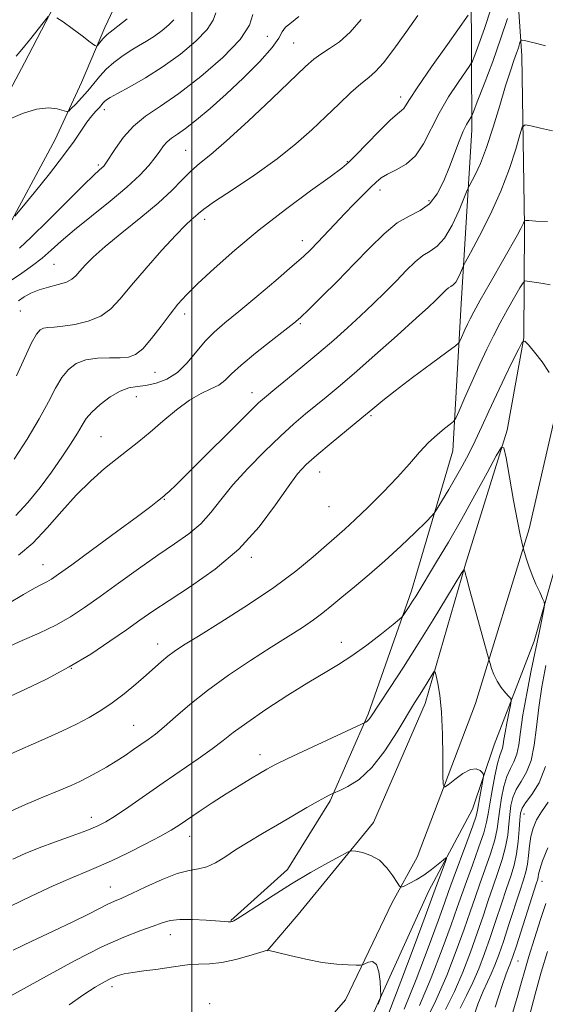
# Model space of a CAD drawing. Extents: x 2057300 to 2060200, y 307300 to 310200.
# Drawn here: x 2058458 to 2058586, y 309543 to 309782 of the extents above; entities that cross this region are included whole.
import ezdxf

# ---------------------------------------------------------------- set-up
doc = ezdxf.new("R2010")
doc.units = 0
doc.header["$MEASUREMENT"] = 0
for name, color, linetype, lineweight in [('BREAKLINE DTM HARD', 7, 'Continuous', 0), ('CONTOUR INDEX', 41, 'Continuous', 13), ('CONTOUR INTERMEDIATE', 44, 'Continuous', 0), ('GRID LINE', 7, 'Continuous', 0), ('SPOT ELEVATION DTM', 2, 'Continuous', 13)]:
    doc.layers.add(name, color=color, linetype=linetype, lineweight=lineweight)

msp = doc.modelspace()

# ---------------------------------------------------------------- linework, layer by layer
at = {"layer": 'BREAKLINE DTM HARD'}
for points in [[(2058581.781, 310000, 1029.575), (2058577.58, 309993.74, 1028.82), (2058565.78, 309975.59, 1027.65), (2058547.84, 309950.3, 1024.41), (2058539.49, 309935.33, 1022.1), (2058521.99, 309906.93, 1018.51), (2058514.05, 309890.79, 1015.74), (2058500.04, 309864.4, 1013.59), (2058493.26, 309849.06, 1012.19), (2058485.32, 309832.92, 1010.63), (2058481.17, 309824.26, 1010.63), (2058473.7, 309803.44, 1006.76), (2058466.57, 309785.37, 1004.15), (2058459.38, 309771.58, 1003.17), (2058442.33, 309739.68, 1000.87), (2058435.6, 309721.21, 998.68), (2058428.92, 309705.49, 996.62)], [(2058602.126, 310000, 1021.73), (2058595.28, 309975.13, 1016.62), (2058586.46, 309942.94, 1009.91), (2058578.35, 309907.75, 1004.77), (2058576.42, 309883.01, 998.86), (2058576.92, 309852.3, 993.89), (2058577.59, 309811.25, 989.12), (2058580.21, 309773.23, 983.41), (2058580.89, 309731.84, 979.87), (2058580.66, 309704.79, 976.03), (2058576.68, 309682.36, 974.2), (2058566.53, 309649.81, 972.09), (2058556.73, 309615.93, 969.35), (2058544.19, 309587.01, 968.35), (2058525.85, 309564.68, 967.19), (2058518.32, 309555.87, 965.98)], [(2058582.64, 309968.31, 1020.26), (2058574.03, 309932.52, 1014.13), (2058567.29, 309894.92, 1007.8), (2058563.9, 309855.18, 1001.47), (2058564.07, 309821.74, 995.26), (2058567.9, 309789.83, 990.88), (2058568.1, 309755.28, 985.47), (2058565.48, 309712.98, 981.01), (2058563.48, 309677.3, 977.23), (2058553.38, 309643.32, 974.48), (2058542.84, 309613.38, 972.25), (2058533.63, 309592.28, 969.78), (2058523.24, 309575.58, 968.35), (2058509.48, 309563.22, 968.07)], [(2058487.91, 309799.39, 1006.34), (2058478.86, 309780.11, 1004.47), (2058473.22, 309766.74, 1003.14), (2058466.8, 309752.97, 1000.95), (2058453.92, 309728.94, 999.78), (2058444.45, 309710.82, 995.96), (2058438.03, 309697.44, 995.92), (2058430.08, 309682.47, 994.47), (2058420.22, 309664.35, 994.08), (2058411.48, 309649.76, 992.44), (2058404.65, 309637.15, 991.82), (2058396.33, 309621.01, 991.08), (2058386.52, 309599.76, 990.26), (2058376.32, 309578.9, 989.79), (2058368.02, 309560.8, 988.5), (2058355.11, 309538.72, 987.68)], [(2058611.52, 309714.32, 978.86), (2058602.88, 309693.49, 977.65), (2058596.15, 309675.02, 975.74), (2058589.11, 309651.87, 974.61), (2058583.2, 309631.08, 973.51), (2058573.46, 309605.93, 970.82), (2058568.24, 309590.23, 969.06), (2058557.64, 309570.44, 967.24)], [(2058591.8, 309701.05, 976.64), (2058581.96, 309658.33, 974.34), (2058568.98, 309615.95, 971.22), (2058554.75, 309578.62, 969.03), (2058548.68, 309567.58, 967.51), (2058537.35, 309543.97, 965.17), (2058527, 309532.09, 965.17)], [(2058557.64, 309570.44, 967.24), (2058540.68, 309533.07, 965.44), (2058521.32, 309499.17, 963.29), (2058503.57, 309461.78, 962.2), (2058488.46, 309431.08, 960.56), (2058478.32, 309406.31, 958.61), (2058467.52, 309373.73, 956.15), (2058461.39, 309366.3, 955.32)]]:
    msp.add_polyline3d(points, dxfattribs=at)
at = {"layer": 'CONTOUR INDEX', "flags": 128}
for points, elevation in [([(2058456.859, 309675.272), (2058460.006, 309680.17), (2058462.937, 309685.062), (2058465.166, 309689.194), (2058466.867, 309692.506), (2058468.379, 309695.11), (2058470.006, 309697.102), (2058471.92, 309698.524), (2058474.257, 309699.403), (2058477.057, 309699.798), (2058479.984, 309699.89), (2058482.602, 309699.892), (2058484.617, 309700.041), (2058486.302, 309700.667), (2058488.069, 309702.121), (2058490.208, 309704.591), (2058492.529, 309707.602), (2058494.723, 309710.516), (2058496.627, 309712.903), (2058498.676, 309715.166), (2058501.452, 309717.918), (2058505.407, 309721.614), (2058510.449, 309726.078), (2058516.356, 309730.978), (2058522.78, 309735.939), (2058528.866, 309740.432), (2058533.637, 309743.888), (2058536.471, 309745.991), (2058538.175, 309747.438), (2058539.913, 309749.178), (2058542.526, 309751.863), (2058545.564, 309754.947), (2058548.252, 309757.587), (2058550.001, 309759.163), (2058550.97, 309759.945), (2058551.501, 309760.426), (2058551.976, 309761.127), (2058552.929, 309762.675), (2058554.93, 309765.72), (2058558.27, 309770.554), (2058562.117, 309776.018), (2058567.179, 309783.16)], 990), ([(2058457.014, 309734.297), (2058458.709, 309736.338), (2058461.716, 309740.007), (2058465.398, 309744.575), (2058468.856, 309749.02), (2058471.396, 309752.531), (2058474.492, 309757.116), (2058475.677, 309758.654), (2058476.714, 309759.841), (2058477.534, 309760.726), (2058478.486, 309761.819), (2058478.817, 309762.177), (2058479.255, 309762.537), (2058480.166, 309763.105), (2058481.972, 309764.111), (2058484.945, 309765.733), (2058488.783, 309767.936), (2058493.039, 309770.631), (2058497.261, 309773.686), (2058500.98, 309776.798), (2058503.723, 309779.619), (2058505.196, 309781.893), (2058505.821, 309783.726)], 1000), ([(2058452.53, 309616.197), (2058459.458, 309619.359), (2058464.667, 309621.873), (2058470.193, 309624.803), (2058475.43, 309627.948), (2058480.121, 309631.048), (2058484.099, 309633.829), (2058487.358, 309636.144), (2058490.551, 309638.357), (2058494.494, 309640.958), (2058499.724, 309644.343), (2058505.661, 309648.526), (2058511.445, 309653.425), (2058516.37, 309658.849), (2058520.334, 309664.157), (2058523.388, 309668.598), (2058525.687, 309671.684), (2058527.797, 309673.972), (2058530.387, 309676.283), (2058533.889, 309679.204), (2058541.307, 309685.289), (2058543.978, 309687.512), (2058546.4, 309689.502), (2058549.451, 309691.896), (2058553.67, 309695.087), (2058558.235, 309698.486), (2058561.987, 309701.261), (2058564.082, 309702.83), (2058564.944, 309703.612), (2058565.312, 309704.278), (2058566.384, 309706.701), (2058567.011, 309708.087), (2058567.632, 309709.39), (2058568.534, 309711.111), (2058570.085, 309713.901), (2058572.479, 309718.111), (2058579.162, 309729.803), (2058579.991, 309731.304), (2058580.395, 309732.098), (2058580.623, 309732.619), (2058580.754, 309732.976), (2058580.856, 309733.311), (2058580.897, 309733.346), (2058581.204, 309733.293), (2058581.937, 309733.226), (2058583.609, 309733.122), (2058586.423, 309732.979)], 980), ([(2058456.619, 309556.037), (2058461.135, 309558.183), (2058466.291, 309560.599), (2058471.12, 309562.896), (2058474.869, 309564.762), (2058477.61, 309566.177), (2058479.627, 309567.199), (2058481.25, 309567.931), (2058482.99, 309568.666), (2058485.409, 309569.744), (2058488.847, 309571.364), (2058492.783, 309573.157), (2058496.476, 309574.612), (2058499.37, 309575.383), (2058501.642, 309575.779), (2058503.653, 309576.272), (2058505.724, 309577.235), (2058508.018, 309578.641), (2058510.66, 309580.362), (2058513.733, 309582.283), (2058517.157, 309584.342), (2058520.809, 309586.491), (2058524.522, 309588.654), (2058527.953, 309590.633), (2058530.716, 309592.202), (2058532.534, 309593.202), (2058533.568, 309593.74), (2058534.401, 309594.135), (2058535.978, 309594.827), (2058537.964, 309595.774), (2058540.66, 309597.507), (2058543.757, 309600.364), (2058546.947, 309604.467), (2058549.928, 309609.06), (2058554.152, 309616.06), (2058555.367, 309617.998), (2058556.316, 309619.488), (2058557.208, 309620.92), (2058558.597, 309623.206), (2058558.931, 309623.692), (2058559.133, 309623.542), (2058559.377, 309622.629), (2058559.783, 309620.815), (2058560.263, 309617.934), (2058560.677, 309613.812), (2058560.917, 309608.508), (2058561.016, 309603.029), (2058561.042, 309598.618), (2058561.096, 309596.219), (2058561.423, 309595.592), (2058562.304, 309596.199), (2058563.896, 309597.497), (2058565.856, 309598.924), (2058567.721, 309599.91), (2058569.12, 309600.056), (2058570.053, 309599.634), (2058570.617, 309599.083), (2058570.896, 309598.701), (2058570.935, 309598.213), (2058570.765, 309597.199), (2058570.041, 309593.265), (2058569.467, 309590.016), (2058569.091, 309588.594), (2058568.268, 309586.18), (2058566.817, 309582.218), (2058563.507, 309573.315), (2058562.408, 309570.287), (2058561.381, 309567.403), (2058559.855, 309563.165), (2058557.449, 309556.608), (2058554.524, 309548.881), (2058551.626, 309541.661)], 970), ([(2058586.583, 309591.991), (2058584.962, 309589.66), (2058583.751, 309587.642), (2058582.929, 309585.692), (2058582.403, 309583.631), (2058582.076, 309581.349), (2058581.841, 309579.021), (2058581.589, 309576.889), (2058581.215, 309575.061), (2058580.623, 309573.086), (2058579.724, 309570.374), (2058577.069, 309562.214), (2058575.72, 309558.108), (2058574.606, 309554.853), (2058573.668, 309552.342), (2058572.788, 309550.287), (2058571.855, 309548.362), (2058570.79, 309546.078), (2058569.518, 309542.906), (2058568.033, 309538.568)], 980)]:
    msp.add_lwpolyline(points, dxfattribs=dict(at, elevation=elevation))
at = {"layer": 'CONTOUR INTERMEDIATE', "flags": 128}
for points, elevation in [([(2058455.686, 309718.465), (2058458.676, 309720.482), (2058461.279, 309722.317), (2058463.603, 309724.116), (2058465.811, 309726.034), (2058468.289, 309728.26), (2058471.478, 309730.993), (2058475.614, 309734.324), (2058480.126, 309737.923), (2058484.235, 309741.352), (2058487.339, 309744.26), (2058489.527, 309746.64), (2058491.063, 309748.57), (2058492.197, 309750.126), (2058493.125, 309751.373), (2058494.029, 309752.374), (2058495.092, 309753.235), (2058496.508, 309754.218), (2058498.474, 309755.627), (2058501.138, 309757.711), (2058504.45, 309760.492), (2058508.315, 309763.935), (2058512.533, 309767.909), (2058516.507, 309771.887), (2058519.538, 309775.249), (2058521.179, 309777.547), (2058521.994, 309779.048), (2058522.801, 309780.194), (2058524.217, 309781.381), (2058526.056, 309782.825)], 996), ([(2058457.229, 309661.576), (2058460.187, 309664.755), (2058463.127, 309668.383), (2058465.918, 309672.143), (2058468.432, 309675.739), (2058470.56, 309678.954), (2058472.197, 309681.593), (2058473.334, 309683.558), (2058474.343, 309685.137), (2058475.692, 309686.717), (2058477.704, 309688.553), (2058480.125, 309690.384), (2058482.556, 309691.818), (2058484.709, 309692.588), (2058486.728, 309692.929), (2058488.867, 309693.201), (2058491.304, 309693.733), (2058493.914, 309694.723), (2058496.493, 309696.34), (2058498.885, 309698.651), (2058503.273, 309703.911), (2058505.473, 309706.145), (2058508.064, 309708.388), (2058511.445, 309711.167), (2058515.797, 309714.79), (2058520.425, 309718.7), (2058524.419, 309722.125), (2058527.129, 309724.518), (2058528.959, 309726.251), (2058530.577, 309727.923), (2058534.743, 309732.389), (2058537.113, 309734.888), (2058539.46, 309737.29), (2058543.424, 309741.242), (2058544.801, 309742.586), (2058546.058, 309743.622), (2058547.597, 309744.54), (2058549.688, 309745.547), (2058552.078, 309746.925), (2058554.384, 309748.971), (2058556.339, 309751.882), (2058560.108, 309759.366), (2058562.421, 309763.294), (2058564.735, 309766.798), (2058567.61, 309770.912), (2058568.182, 309771.955), (2058568.78, 309773.436), (2058569.787, 309776.079), (2058571.169, 309779.92), (2058572.782, 309784.825)], 988), ([(2058457.311, 309773.133), (2058458.703, 309774.772), (2058460.538, 309777.033), (2058465.099, 309782.769)], 1004), ([(2058457.439, 309695.505), (2058459.446, 309699.96), (2058461.066, 309703.502), (2058462.237, 309705.654), (2058463.134, 309706.691), (2058463.994, 309707.079), (2058465.052, 309707.23), (2058466.538, 309707.342), (2058468.682, 309707.56), (2058471.584, 309708.018), (2058474.825, 309708.815), (2058477.858, 309710.043), (2058480.324, 309711.804), (2058482.628, 309714.252), (2058485.365, 309717.551), (2058488.905, 309721.702), (2058492.732, 309726.035), (2058496.106, 309729.714), (2058498.463, 309732.121), (2058499.946, 309733.498), (2058500.876, 309734.301), (2058501.647, 309734.989), (2058502.949, 309736.015), (2058505.55, 309737.831), (2058509.916, 309740.729), (2058515.314, 309744.361), (2058520.71, 309748.217), (2058525.293, 309751.881), (2058529.145, 309755.31), (2058532.568, 309758.554), (2058535.783, 309761.62), (2058538.693, 309764.334), (2058541.119, 309766.476), (2058542.988, 309767.988), (2058544.656, 309769.441), (2058546.585, 309771.566), (2058549.102, 309774.862), (2058551.998, 309778.911), (2058554.928, 309783.064)], 992), ([(2058458.121, 309726.569), (2058460.963, 309729.191), (2058465.095, 309733.246), (2058473.68, 309741.823), (2058476.202, 309744.272), (2058477.521, 309745.484), (2058478.161, 309746.037), (2058478.602, 309746.475), (2058479.136, 309747.194), (2058481.432, 309750.774), (2058483.392, 309753.491), (2058485.844, 309756.201), (2058488.784, 309758.579), (2058492.386, 309761.028), (2058496.868, 309764.128), (2058502.227, 309768.242), (2058507.566, 309772.847), (2058511.769, 309777.202), (2058514.034, 309780.7), (2058514.823, 309783.282)], 998), ([(2058455.486, 309757.756), (2058458.878, 309759.246), (2058462.291, 309760.335), (2058465.15, 309760.627), (2058467.32, 309760.361), (2058469.584, 309759.712), (2058470.088, 309759.839), (2058470.722, 309760.426), (2058471.809, 309761.535), (2058473.226, 309763.039), (2058474.74, 309764.762), (2058477.624, 309768.329), (2058479.206, 309770.045), (2058481.025, 309771.652), (2058483.009, 309773.129), (2058485.046, 309774.464), (2058487.046, 309775.663), (2058489.001, 309776.819), (2058490.929, 309778.041), (2058492.805, 309779.399), (2058494.458, 309780.782), (2058495.677, 309782.036)], 1002), ([(2058457.866, 309713.754), (2058459.295, 309714.687), (2058460.923, 309715.6), (2058462.872, 309716.42), (2058465.178, 309717.101), (2058467.527, 309717.699), (2058469.518, 309718.299), (2058470.876, 309718.981), (2058471.841, 309719.832), (2058472.782, 309720.937), (2058474.058, 309722.393), (2058476.005, 309724.347), (2058478.953, 309726.956), (2058483.037, 309730.276), (2058487.617, 309733.947), (2058491.861, 309737.506), (2058495.14, 309740.578), (2058497.639, 309743.137), (2058499.75, 309745.243), (2058501.893, 309747.072), (2058504.606, 309749.263), (2058508.461, 309752.569), (2058513.723, 309757.404), (2058519.443, 309762.826), (2058527.598, 309770.637), (2058529.641, 309772.449), (2058531.356, 309773.693), (2058533.431, 309774.998), (2058535.875, 309776.685), (2058538.522, 309778.998), (2058541.199, 309782.06)], 994), ([(2058457.887, 309651.931), (2058461.351, 309654.914), (2058464.858, 309658.596), (2058468.385, 309662.635), (2058471.926, 309666.576), (2058475.449, 309670.047), (2058478.824, 309673.004), (2058481.897, 309675.485), (2058487.148, 309679.57), (2058489.874, 309681.804), (2058492.982, 309684.482), (2058496.277, 309687.252), (2058499.46, 309689.623), (2058502.278, 309691.247), (2058504.653, 309692.349), (2058506.552, 309693.296), (2058508.05, 309694.428), (2058509.661, 309695.978), (2058512.008, 309698.153), (2058515.452, 309701.016), (2058519.308, 309704.06), (2058522.63, 309706.633), (2058524.785, 309708.33), (2058526.402, 309709.728), (2058528.424, 309711.65), (2058531.538, 309714.695), (2058535.423, 309718.554), (2058539.501, 309722.696), (2058543.299, 309726.631), (2058546.762, 309730.04), (2058549.939, 309732.65), (2058552.862, 309734.345), (2058555.488, 309735.663), (2058557.759, 309737.298), (2058559.642, 309739.769), (2058561.219, 309742.881), (2058562.598, 309746.263), (2058565.004, 309752.529), (2058565.986, 309754.93), (2058566.78, 309756.601), (2058567.379, 309757.648), (2058567.78, 309758.241), (2058568.04, 309758.665), (2058568.457, 309759.653), (2058569.391, 309762.052), (2058571.06, 309766.387), (2058573.134, 309771.901), (2058575.145, 309777.514), (2058576.713, 309782.309)], 986), ([(2058467.231, 309782.494), (2058468.761, 309781.51), (2058470.96, 309779.918), (2058473.349, 309778.107), (2058475.315, 309776.588), (2058476.419, 309775.759), (2058476.907, 309775.57), (2058477.197, 309775.859), (2058477.647, 309776.48), (2058478.379, 309777.354), (2058479.454, 309778.415), (2058480.894, 309779.606), (2058484.294, 309782.205)], 1004), ([(2058455.307, 309640.112), (2058459.068, 309642.434), (2058461.736, 309643.953), (2058463.507, 309644.862), (2058464.741, 309645.47), (2058465.869, 309646.125), (2058467.626, 309647.334), (2058470.818, 309649.645), (2058475.871, 309653.335), (2058481.683, 309657.596), (2058486.772, 309661.349), (2058490.008, 309663.768), (2058491.681, 309665.053), (2058493.185, 309666.272), (2058493.648, 309666.683), (2058494.489, 309667.458), (2058496.17, 309669.072), (2058499.207, 309672.057), (2058513.43, 309686.203), (2058516.241, 309688.932), (2058518.123, 309690.621), (2058520.178, 309692.306), (2058523.23, 309694.78), (2058526.995, 309697.859), (2058530.909, 309701.117), (2058534.523, 309704.215), (2058537.848, 309707.169), (2058541.009, 309710.079), (2058544.095, 309713.014), (2058547.041, 309715.903), (2058549.747, 309718.638), (2058552.14, 309721.111), (2058554.258, 309723.197), (2058556.168, 309724.766), (2058557.94, 309725.833), (2058559.661, 309726.982), (2058561.421, 309728.938), (2058563.25, 309732.129), (2058564.944, 309735.798), (2058566.966, 309740.66), (2058567.408, 309741.632), (2058568.858, 309744.388), (2058570.129, 309747.131), (2058571.635, 309750.989), (2058573.254, 309755.922), (2058574.849, 309761.22), (2058576.277, 309766.004), (2058577.425, 309769.598), (2058578.3, 309772.124), (2058578.939, 309773.902), (2058579.379, 309775.208), (2058579.66, 309776.133), (2058579.822, 309776.722), (2058579.94, 309777.022), (2058580.219, 309777.083), (2058580.897, 309776.959), (2058582.149, 309776.69), (2058583.889, 309776.264), (2058585.967, 309775.658)], 984), ([(2058455.084, 309629.528), (2058458.794, 309631.213), (2058462.921, 309633.058), (2058466.942, 309634.995), (2058470.504, 309637.002), (2058473.936, 309639.245), (2058477.734, 309641.939), (2058482.227, 309645.188), (2058487.067, 309648.667), (2058491.737, 309651.946), (2058495.816, 309654.716), (2058499.272, 309657.166), (2058502.171, 309659.612), (2058504.644, 309662.329), (2058507.094, 309665.435), (2058509.991, 309669.01), (2058513.637, 309673.043), (2058517.663, 309677.156), (2058521.536, 309680.88), (2058524.84, 309683.867), (2058527.656, 309686.258), (2058532.673, 309690.339), (2058535.593, 309692.773), (2058539.461, 309696.096), (2058544.52, 309700.541), (2058549.923, 309705.345), (2058554.548, 309709.497), (2058557.561, 309712.244), (2058559.27, 309713.854), (2058560.271, 309714.854), (2058561.063, 309715.672), (2058561.764, 309716.363), (2058562.397, 309716.882), (2058562.984, 309717.236), (2058563.553, 309717.616), (2058564.136, 309718.264), (2058564.742, 309719.32), (2058565.302, 309720.535), (2058566.025, 309722.243), (2058566.541, 309723.247), (2058567.722, 309725.434), (2058569.841, 309729.391), (2058572.494, 309734.622), (2058575.107, 309740.356), (2058577.211, 309745.868), (2058578.742, 309750.61), (2058579.738, 309754.079), (2058580.33, 309755.938), (2058581.01, 309756.509), (2058582.36, 309756.285), (2058584.746, 309755.705), (2058587.669, 309755.018)], 982), ([(2058455.158, 309603.269), (2058458.173, 309604.675), (2058461.503, 309606.117), (2058465.038, 309607.677), (2058468.594, 309609.31), (2058471.971, 309610.942), (2058475.029, 309612.535), (2058477.878, 309614.202), (2058480.689, 309616.096), (2058483.57, 309618.297), (2058486.369, 309620.616), (2058488.873, 309622.796), (2058492.631, 309626.151), (2058494.138, 309627.42), (2058495.701, 309628.587), (2058497.947, 309630.063), (2058501.599, 309632.327), (2058507.071, 309635.688), (2058513.554, 309639.783), (2058519.93, 309644.076), (2058525.285, 309648.092), (2058529.516, 309651.59), (2058537.186, 309658.264), (2058539.627, 309660.507), (2058542.856, 309663.624), (2058546.504, 309667.281), (2058550, 309670.946), (2058552.907, 309674.187), (2058555.329, 309676.953), (2058557.505, 309679.291), (2058559.597, 309681.232), (2058561.448, 309682.746), (2058562.825, 309683.784), (2058563.613, 309684.428), (2058564.171, 309685.274), (2058564.978, 309687.048), (2058566.377, 309690.223), (2058568.175, 309694.268), (2058570.044, 309698.397), (2058571.736, 309702.009), (2058573.326, 309705.231), (2058574.971, 309708.372), (2058576.752, 309711.611), (2058578.446, 309714.609), (2058579.758, 309716.894), (2058580.503, 309718.137), (2058580.955, 309718.565), (2058581.504, 309718.542), (2058583.781, 309718.165), (2058585.381, 309717.925), (2058587.132, 309717.638)], 978), ([(2058456.045, 309589.821), (2058459.593, 309591.379), (2058463.816, 309593.153), (2058467.744, 309594.788), (2058470.657, 309596.03), (2058472.831, 309597.02), (2058474.792, 309598.002), (2058476.954, 309599.165), (2058479.276, 309600.489), (2058481.607, 309601.905), (2058483.816, 309603.343), (2058485.857, 309604.737), (2058489.385, 309607.198), (2058491.141, 309608.507), (2058493.267, 309610.258), (2058496.02, 309612.68), (2058499.513, 309615.687), (2058503.823, 309619.116), (2058508.91, 309622.779), (2058514.273, 309626.387), (2058519.294, 309629.631), (2058526.868, 309634.432), (2058529.595, 309636.267), (2058531.86, 309637.968), (2058534.021, 309639.74), (2058536.48, 309641.792), (2058539.537, 309644.291), (2058543.089, 309647.23), (2058546.933, 309650.559), (2058550.818, 309654.143), (2058554.313, 309657.507), (2058556.935, 309660.093), (2058558.394, 309661.56), (2058559.147, 309662.453), (2058559.837, 309663.538), (2058560.967, 309665.401), (2058562.463, 309667.902), (2058564.107, 309670.724), (2058565.724, 309673.615), (2058567.304, 309676.598), (2058568.881, 309679.765), (2058570.49, 309683.193), (2058572.193, 309686.911), (2058574.052, 309690.932), (2058576.067, 309695.165), (2058577.976, 309699.094), (2058579.449, 309702.094), (2058580.3, 309703.681), (2058580.91, 309703.927), (2058581.801, 309703.043), (2058583.328, 309701.263), (2058585.169, 309698.919), (2058586.832, 309696.363)], 976), ([(2058456.491, 309578.124), (2058459.531, 309579.524), (2058462.898, 309580.877), (2058466.863, 309582.336), (2058470.945, 309583.793), (2058474.477, 309585.074), (2058477.026, 309586.099), (2058479.109, 309587.163), (2058481.48, 309588.658), (2058484.713, 309590.863), (2058493.016, 309596.638), (2058501.548, 309602.51), (2058504.989, 309604.959), (2058507.595, 309606.945), (2058510.072, 309608.872), (2058513.344, 309611.263), (2058518.009, 309614.443), (2058523.371, 309617.944), (2058528.413, 309621.1), (2058532.392, 309623.454), (2058535.681, 309625.386), (2058538.932, 309627.483), (2058542.571, 309630.13), (2058546.133, 309632.89), (2058548.928, 309635.122), (2058550.48, 309636.38), (2058551.158, 309637.002), (2058551.542, 309637.522), (2058552.836, 309639.486), (2058553.651, 309640.755), (2058554.5, 309642.116), (2058559.5, 309650.351), (2058562.362, 309655.152), (2058565.554, 309660.666), (2058568.82, 309666.513), (2058571.774, 309671.931), (2058573.998, 309676.066), (2058575.232, 309678.187), (2058575.847, 309678.058), (2058576.37, 309675.569), (2058577.196, 309670.883), (2058578.201, 309665.249), (2058579.129, 309660.193), (2058579.781, 309656.886), (2058580.176, 309655.103), (2058580.635, 309653.409), (2058581.29, 309651.205), (2058581.91, 309649.294), (2058582.708, 309647.12), (2058583.64, 309644.92), (2058584.554, 309642.952), (2058585.272, 309641.479), (2058585.655, 309640.62), (2058585.72, 309639.917), (2058585.523, 309638.767), (2058584.47, 309633.487), (2058582.516, 309623.949), (2058581.403, 309618.343), (2058580.48, 309613.174), (2058579.89, 309609.054), (2058579.475, 309605.933), (2058579.001, 309603.593), (2058578.295, 309601.785), (2058577.441, 309600.129), (2058576.585, 309598.213), (2058575.849, 309595.756), (2058575.267, 309592.992), (2058574.847, 309590.289), (2058574.56, 309587.884), (2058574.222, 309585.514), (2058573.61, 309582.789), (2058572.58, 309579.451), (2058571.294, 309575.768), (2058569.994, 309572.138), (2058568.837, 309568.798), (2058567.656, 309565.327), (2058566.201, 309561.143), (2058564.284, 309555.859), (2058561.958, 309549.884), (2058559.335, 309543.825), (2058556.572, 309538.243)], 974), ([(2058455.954, 309566.696), (2058461.002, 309569.152), (2058466.321, 309571.611), (2058471.02, 309573.691), (2058474.503, 309575.154), (2058477.354, 309576.334), (2058480.455, 309577.708), (2058484.402, 309579.603), (2058488.648, 309581.741), (2058492.361, 309583.693), (2058494.97, 309585.168), (2058496.949, 309586.417), (2058501.77, 309589.68), (2058504.99, 309591.821), (2058508.336, 309593.99), (2058511.485, 309595.959), (2058514.252, 309597.636), (2058516.488, 309598.962), (2058518.222, 309599.964), (2058520.205, 309601.011), (2058523.37, 309602.556), (2058528.241, 309604.861), (2058542.298, 309611.424), (2058542.598, 309611.616), (2058542.942, 309611.934), (2058543.362, 309612.489), (2058548.179, 309619.825), (2058551.418, 309624.781), (2058555.041, 309630.435), (2058558.679, 309636.276), (2058561.92, 309641.585), (2058565.658, 309647.763), (2058566.167, 309648.464), (2058566.304, 309648.299), (2058566.458, 309647.675), (2058566.836, 309646.231), (2058567.594, 309643.412), (2058572.27, 309626.398), (2058572.491, 309625.638), (2058572.851, 309624.47), (2058573.415, 309622.948), (2058574.209, 309621.32), (2058575.216, 309619.813), (2058576.251, 309618.555), (2058577.081, 309617.653), (2058577.528, 309617.111), (2058577.615, 309616.542), (2058577.417, 309615.459), (2058577.018, 309613.546), (2058576.543, 309611.18), (2058576.127, 309608.913), (2058575.864, 309607.177), (2058575.694, 309605.942), (2058575.516, 309605.063), (2058574.845, 309603.283), (2058574.309, 309601.399), (2058573.646, 309598.38), (2058572.968, 309594.829), (2058572.416, 309591.575), (2058572.055, 309589.173), (2058571.662, 309587.082), (2058570.939, 309584.485), (2058569.698, 309580.835), (2058568.184, 309576.652), (2058566.75, 309572.727), (2058565.622, 309569.543), (2058564.518, 309566.365), (2058563.028, 309562.154), (2058560.863, 309556.227), (2058558.208, 309549.326), (2058555.369, 309542.554)], 972), ([(2058586.079, 309625.147), (2058585.099, 309619.971), (2058584.318, 309614.988), (2058583.763, 309610.207), (2058583.237, 309605.834), (2058582.485, 309602.124), (2058581.347, 309599.24), (2058580.037, 309596.974), (2058578.86, 309595.027), (2058578.053, 309593.131), (2058577.566, 309591.156), (2058577.278, 309589.003), (2058577.065, 309586.595), (2058576.781, 309583.947), (2058576.281, 309581.094), (2058575.461, 309578.068), (2058574.404, 309574.884), (2058573.237, 309571.55), (2058572.051, 309568.053), (2058570.794, 309564.29), (2058569.374, 309560.131), (2058567.725, 309555.524), (2058565.861, 309550.703), (2058563.819, 309545.979), (2058561.667, 309541.616)], 976), ([(2058585.97, 309600.654), (2058584.4, 309596.695), (2058582.632, 309593.819), (2058581.135, 309591.84), (2058580.257, 309590.507), (2058579.865, 309589.32), (2058579.71, 309587.717), (2058579.569, 309585.306), (2058579.341, 309582.379), (2058578.952, 309579.398), (2058578.343, 309576.685), (2058577.514, 309574), (2058576.48, 309570.962), (2058575.266, 309567.309), (2058573.931, 309563.252), (2058572.547, 309559.12), (2058571.166, 309555.189), (2058569.765, 309551.523), (2058568.303, 309548.133), (2058566.761, 309544.989), (2058565.194, 309541.891)], 978), ([(2058456.028, 309544.938), (2058464.677, 309549.733), (2058471.461, 309553.404), (2058478.121, 309556.797), (2058483.511, 309559.215), (2058487.588, 309560.782), (2058490.58, 309561.831), (2058492.781, 309562.63), (2058494.738, 309563.196), (2058497.064, 309563.484), (2058500.143, 309563.479), (2058503.456, 309563.294), (2058507.994, 309562.942), (2058508.86, 309562.887), (2058509.245, 309562.883), (2058509.478, 309562.904), (2058509.672, 309562.947), (2058509.879, 309563.014), (2058510.217, 309563.16), (2058511.055, 309563.641), (2058512.822, 309564.768), (2058515.81, 309566.739), (2058519.756, 309569.311), (2058524.258, 309572.129), (2058528.882, 309574.854), (2058533.066, 309577.212), (2058536.218, 309578.942), (2058537.98, 309579.87), (2058538.932, 309580.156), (2058539.89, 309580.046), (2058541.473, 309579.713), (2058543.499, 309579.042), (2058545.589, 309577.845), (2058547.418, 309576.054), (2058548.868, 309574.075), (2058549.874, 309572.435), (2058550.446, 309571.54), (2058550.894, 309571.324), (2058551.599, 309571.601), (2058552.847, 309572.213), (2058554.517, 309573.105), (2058556.392, 309574.249), (2058558.256, 309575.58), (2058559.902, 309576.883), (2058561.124, 309577.905), (2058561.768, 309578.417), (2058561.88, 309578.272), (2058561.554, 309577.346), (2058559.453, 309571.756), (2058556.682, 309564.177), (2058554.036, 309556.99), (2058550.84, 309548.435), (2058547.883, 309540.768)], 968), ([(2058586.503, 309580.871), (2058585.272, 309577.68), (2058584.585, 309575.615), (2058584.302, 309574.468), (2058584.205, 309573.838), (2058584.08, 309573.277), (2058583.731, 309572.152), (2058578.893, 309557.097), (2058578.047, 309554.518), (2058577.572, 309553.161), (2058577.272, 309552.441), (2058576.949, 309551.734), (2058576.385, 309550.265), (2058575.355, 309547.214), (2058573.76, 309542.16)], 982), ([(2058586.02, 309567.337), (2058584.775, 309563.459), (2058583.302, 309558.829), (2058581.945, 309554.462), (2058580.939, 309551.056), (2058580.084, 309548.035), (2058579.071, 309544.51), (2058576.248, 309535.006)], 984), ([(2058470.172, 309542.764), (2058473.738, 309545.221), (2058476.522, 309547.041), (2058478.637, 309548.281), (2058480.334, 309549.129), (2058481.872, 309549.752), (2058483.543, 309550.232), (2058485.644, 309550.63), (2058488.341, 309550.996), (2058491.272, 309551.348), (2058493.941, 309551.696), (2058497.718, 309552.33), (2058499.494, 309552.519), (2058501.668, 309552.592), (2058504.288, 309552.705), (2058507.328, 309553.052), (2058510.675, 309553.754), (2058513.867, 309554.615), (2058518.41, 309556.003), (2058518.522, 309555.99), (2058519.143, 309555.841), (2058520.808, 309555.426), (2058523.838, 309554.683), (2058527.717, 309553.804), (2058531.719, 309553.046), (2058535.217, 309552.603), (2058537.989, 309552.417), (2058539.911, 309552.367), (2058540.962, 309552.365), (2058541.518, 309552.456), (2058542.055, 309552.718), (2058542.922, 309553.127), (2058543.959, 309553.252), (2058544.878, 309552.563), (2058545.46, 309550.75), (2058545.754, 309548.405), (2058545.878, 309546.344), (2058545.908, 309545.117), (2058545.754, 309544.215), (2058545.283, 309542.867)], 966), ([(2058586.419, 309555.718), (2058584.924, 309550.638), (2058583.478, 309545.361), (2058581.049, 309536.068)], 986)]:
    msp.add_lwpolyline(points, dxfattribs=dict(at, elevation=elevation))
at = {"layer": 'GRID LINE', "flags": 128}
msp.add_lwpolyline([(2058500, 310000), (2058500, 307500)], dxfattribs=at)
at = {"layer": 'SPOT ELEVATION DTM'}
for p in [(2058518.39, 309778.03, 997.3), (2058524.78, 309776.4, 995), (2058550.78, 309763.29, 990.5), (2058478.72, 309760.21, 999.5), (2058498.53, 309750.27, 994.9), (2058477.25, 309746.74, 998.3), (2058537.81, 309747.58, 990.1), (2058545.73, 309740.66, 987.5), (2058557.67, 309738.06, 986.5), (2058503.13, 309733.5, 991.5), (2058526.84, 309728.33, 988.6), (2058466.49, 309722.63, 995), (2058458.35, 309711.3, 993.1), (2058498.27, 309710.52, 989.5), (2058526.37, 309708.19, 985.8), (2058491.08, 309696.34, 989.1), (2058486.54, 309690.49, 987.3), (2058514.65, 309691.46, 984.6), (2058543.57, 309685.85, 979.8), (2058477.96, 309680.71, 986.9), (2058531.1, 309672.16, 979.2), (2058493.36, 309665.49, 983.9), (2058533.38, 309663.77, 979.1), (2058514.47, 309651.47, 979.7), (2058463.86, 309649.66, 984.8), (2058491.71, 309630.36, 978.6), (2058536.36, 309630.8, 974.6), (2058470.76, 309624.46, 980), (2058485.84, 309610.62, 976.9), (2058516.57, 309603.52, 972.6), (2058580.76, 309589.09, 978.8), (2058475.57, 309588.27, 974.6), (2058499.48, 309583.63, 971.3), (2058585.12, 309572.77, 982.7), (2058480.23, 309571.36, 970.8), (2058494.77, 309559.8, 967.3), (2058579.29, 309553.41, 982.9), (2058480.62, 309547.15, 965.5), (2058504.35, 309543, 964.2)]:
    msp.add_point(p, dxfattribs=at)

doc.saveas('drawing.dxf')
